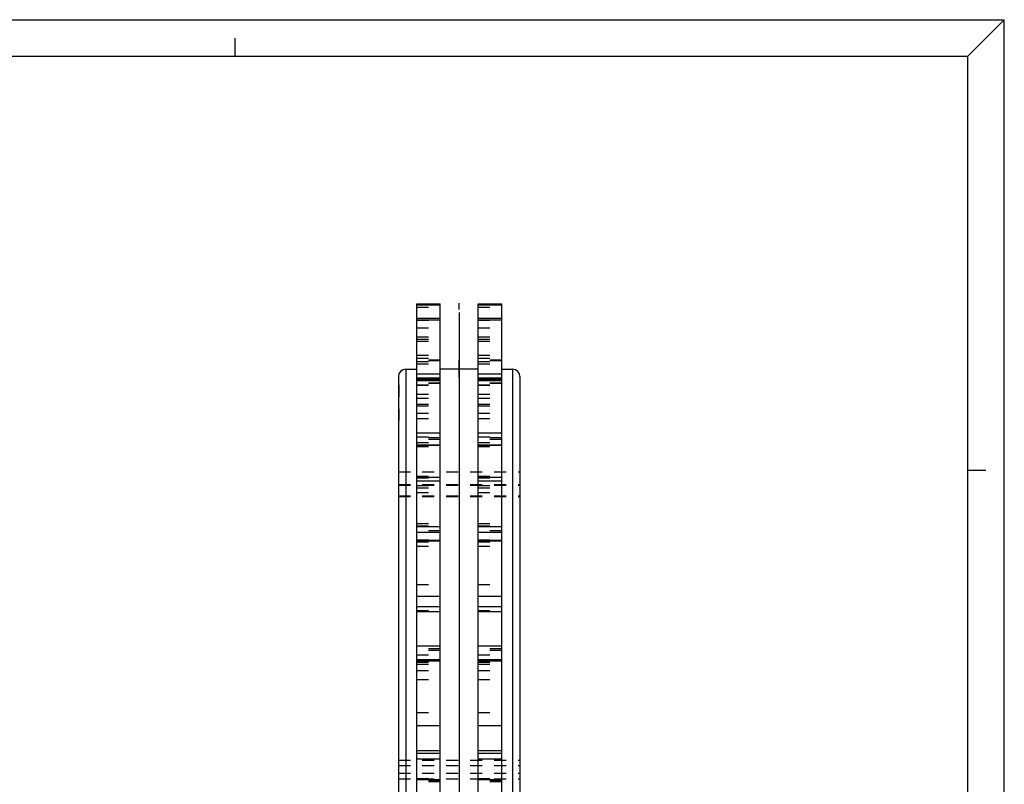
# Model space of a CAD drawing. Extents: x 0 to 594, y 0 to 420.
# Drawn here: x 325 to 594, y 211 to 420 of the extents above; entities that cross this region are included whole.
import ezdxf

# ---------------------------------------------------------------- set-up
doc = ezdxf.new("R2010")
doc.units = 0
doc.header["$LTSCALE"] = 32.67
doc.linetypes.add('HIDDEN', pattern=[0.2, 0.1, -0.1])
doc.layers.get('0').update_dxf_attribs({"linetype": 'CONTINUOUS'})
doc.layers.add('DEFAULT_2', color=8, linetype='HIDDEN')
doc.layers.add('PITCH_DIAMETER', color=7, linetype='CONTINUOUS')

msp = doc.modelspace()

# ---------------------------------------------------------------- linework, layer by layer
at = {"color": 7, "linetype": 'CONTINUOUS'}
for p, q in [((0, 420), (594, 420)), ((594, 420), (584, 410)), ((594, 0), (594, 420)), ((384, 410), (384, 415)), ((10, 410), (584, 410)), ((584, 10), (584, 410)), ((433.53, 303.85), (433.53, 342.39)), ((433.53, 342.39), (439.98, 342.39)), ((439.98, 303.85), (439.98, 342.39)), ((450.28, 303.85), (450.28, 342.39)), ((450.28, 342.39), (456.73, 342.39)), ((456.73, 342.39), (456.73, 303.85)), ((433.53, 338.52), (439.98, 338.52)), ((450.28, 338.52), (456.73, 338.52)), ((430.53, 324.54), (433.53, 324.54)), ((450.28, 324.54), (439.98, 324.54)), ((456.73, 324.54), (459.73, 324.54)), ((428.53, 322.54), (428.53, 98.59)), ((433.53, 322.22), (439.98, 322.22)), ((450.28, 322.22), (456.73, 322.22)), ((461.73, 322.54), (461.73, 98.59)), ((433.53, 78.75), (433.53, 303.84)), ((439.98, 303.84), (433.53, 303.84)), ((439.98, 78.75), (439.98, 303.84)), ((450.28, 78.75), (450.28, 303.84)), ((456.73, 303.84), (450.28, 303.84)), ((456.73, 303.84), (456.73, 78.75)), ((584, 297), (589, 297)), ((433.53, 295.09), (439.98, 295.09)), ((450.28, 295.09), (456.73, 295.09)), ((433.53, 259.78), (439.98, 259.78)), ((450.28, 259.78), (456.73, 259.78)), ((433.53, 212.54), (439.98, 212.54)), ((450.28, 212.54), (456.73, 212.54))]:
    msp.add_line(p, q, dxfattribs=at)
at = {"color": 9, "linetype": 'CONTINUOUS'}
for p, q in [((433.53, 342.19), (439.98, 342.19)), ((450.28, 342.19), (456.73, 342.19)), ((433.53, 338.09), (439.98, 338.09)), ((450.28, 338.09), (456.73, 338.09)), ((430.53, 324.54), (430.53, 96.59)), ((433.53, 323.3), (439.98, 323.3)), ((450.28, 323.3), (456.73, 323.3)), ((459.73, 324.54), (459.73, 96.59)), ((433.53, 321.51), (439.98, 321.51)), ((450.28, 321.51), (456.73, 321.51)), ((433.53, 307.19), (439.98, 307.19)), ((450.28, 307.19), (456.73, 307.19)), ((439.98, 303.75), (433.53, 303.75)), ((456.73, 303.75), (450.28, 303.75)), ((433.53, 294.07), (439.98, 294.07)), ((450.28, 294.07), (456.73, 294.07)), ((433.53, 281.61), (439.98, 281.61)), ((450.28, 281.61), (456.73, 281.61)), ((439.98, 277.8), (433.53, 277.8)), ((439.98, 277.6), (433.53, 277.6)), ((456.73, 277.8), (450.28, 277.8)), ((456.73, 277.6), (450.28, 277.6)), ((433.53, 262.62), (439.98, 262.62)), ((450.28, 262.62), (456.73, 262.62)), ((433.53, 258.46), (439.98, 258.46)), ((450.28, 258.46), (456.73, 258.46)), ((433.53, 249.08), (439.98, 249.08)), ((450.28, 249.08), (456.73, 249.08)), ((439.98, 245.21), (433.53, 245.21)), ((439.98, 244.89), (433.53, 244.89)), ((456.73, 245.21), (450.28, 245.21)), ((456.73, 244.89), (450.28, 244.89)), ((433.53, 227.28), (439.98, 227.28)), ((450.28, 227.28), (456.73, 227.28)), ((433.53, 220.44), (439.98, 220.44)), ((433.53, 219.75), (439.98, 219.75)), ((433.53, 218.16), (439.98, 218.16)), ((450.28, 220.44), (456.73, 220.44)), ((450.28, 219.75), (456.73, 219.75)), ((450.28, 218.16), (456.73, 218.16))]:
    msp.add_line(p, q, dxfattribs=at)
at = {"color": 40, "linetype": 'CONTINUOUS'}
for p, q in [((445.13, 340.88), (445.13, 342.64)), ((445.13, 324.54), (445.13, 327))]:
    msp.add_line(p, q, dxfattribs=at)
at = {"color": 7, "linetype": 'CONTINUOUS'}
for centre, start, end in [((430.53, 322.54), 90, 180), ((459.73, 322.54), 0, 90)]:
    msp.add_arc(centre, 2, start, end, dxfattribs=at)
at = {"layer": 'DEFAULT_2', "color": 8, "linetype": 'HIDDEN'}
for p, q in [((433.53, 341.51), (439.98, 341.51)), ((450.28, 341.51), (456.73, 341.51)), ((433.53, 337.94), (439.98, 337.94)), ((450.28, 337.94), (456.73, 337.94)), ((433.53, 335.87), (439.98, 335.87)), ((433.53, 333.45), (439.98, 333.45)), ((450.28, 335.87), (456.73, 335.87)), ((450.28, 333.45), (456.73, 333.45)), ((433.53, 333.4), (439.98, 333.4)), ((433.53, 332.79), (439.98, 332.79)), ((433.53, 332.26), (439.98, 332.26)), ((450.28, 333.4), (456.73, 333.4)), ((450.28, 332.79), (456.73, 332.79)), ((450.28, 332.26), (456.73, 332.26)), ((433.53, 328.39), (439.98, 328.39)), ((450.28, 328.39), (456.73, 328.39)), ((433.53, 327.58), (439.98, 327.58)), ((439.98, 327.02), (433.53, 327.02)), ((439.98, 326.82), (433.53, 326.82)), ((433.53, 326.69), (439.98, 326.69)), ((433.53, 326.02), (439.98, 326.02)), ((450.28, 327.58), (456.73, 327.58)), ((456.73, 327.02), (450.28, 327.02)), ((456.73, 326.82), (450.28, 326.82)), ((450.28, 326.69), (456.73, 326.69)), ((450.28, 326.02), (456.73, 326.02)), ((445.13, 322.34), (445.13, 324.54)), ((428.53, 320.55), (428.73, 320.55)), ((428.53, 320.41), (428.73, 320.41)), ((428.53, 320.37), (428.73, 320.37)), ((428.53, 320.3), (428.73, 320.3)), ((428.53, 320.22), (428.73, 320.22)), ((428.53, 320.21), (428.73, 320.21)), ((428.53, 320.18), (428.73, 320.18)), ((428.53, 320.16), (428.73, 320.16)), ((428.53, 320.02), (428.73, 320.02)), ((428.53, 320.02), (428.73, 320.02)), ((428.53, 320), (428.73, 320)), ((428.53, 319.98), (428.73, 319.98)), ((428.73, 310.53), (428.73, 320.55)), ((433.53, 321.93), (439.98, 321.93)), ((433.53, 321.9), (439.98, 321.9)), ((439.98, 321.86), (433.53, 321.86)), ((439.98, 321.54), (433.53, 321.54)), ((439.98, 320.8), (433.53, 320.8)), ((439.98, 320.78), (433.53, 320.78)), ((439.98, 320.71), (433.53, 320.71)), ((433.53, 320.34), (439.98, 320.34)), ((433.53, 320.19), (439.98, 320.19)), ((450.28, 321.93), (456.73, 321.93)), ((450.28, 321.9), (456.73, 321.9)), ((456.73, 321.86), (450.28, 321.86)), ((456.73, 321.54), (450.28, 321.54)), ((456.73, 320.8), (450.28, 320.8)), ((456.73, 320.78), (450.28, 320.78)), ((456.73, 320.71), (450.28, 320.71)), ((450.28, 320.34), (456.73, 320.34)), ((450.28, 320.19), (456.73, 320.19)), ((428.53, 319.97), (428.73, 319.97)), ((428.53, 319.92), (428.73, 319.92)), ((428.53, 319.9), (428.73, 319.9)), ((428.53, 319.87), (428.73, 319.87)), ((428.53, 319.78), (428.73, 319.78)), ((428.53, 319.76), (428.73, 319.76)), ((428.53, 319.74), (428.73, 319.74)), ((428.53, 319.72), (428.73, 319.72)), ((428.53, 319.71), (428.73, 319.71)), ((428.53, 319.69), (428.73, 319.69)), ((428.53, 319.69), (428.73, 319.69)), ((428.53, 319.67), (428.73, 319.67)), ((428.53, 319.66), (428.73, 319.66)), ((428.53, 319.65), (428.73, 319.65)), ((428.53, 319.62), (428.73, 319.62)), ((428.53, 319.62), (428.73, 319.62)), ((428.53, 319.6), (428.73, 319.6)), ((428.53, 319.59), (428.73, 319.59)), ((428.53, 319.54), (428.73, 319.54)), ((428.53, 319.51), (428.73, 319.51)), ((428.53, 319.46), (428.73, 319.46)), ((428.53, 319.45), (428.73, 319.45)), ((428.53, 319.44), (428.73, 319.44)), ((428.53, 319.44), (428.73, 319.44)), ((428.53, 319.38), (428.73, 319.38)), ((428.53, 319.34), (428.73, 319.34)), ((428.53, 319.32), (428.73, 319.32)), ((428.53, 319.3), (428.73, 319.3)), ((428.53, 319.28), (428.73, 319.28)), ((428.53, 319.28), (428.73, 319.28)), ((428.53, 319.27), (428.73, 319.27)), ((428.53, 319.24), (428.73, 319.24)), ((428.53, 319.2), (428.73, 319.2)), ((428.53, 319.18), (428.73, 319.18)), ((428.53, 319.16), (428.73, 319.16)), ((428.53, 319.15), (428.73, 319.15)), ((428.53, 319.14), (428.73, 319.14)), ((428.53, 319.14), (428.73, 319.14)), ((428.53, 319.1), (428.73, 319.1)), ((428.53, 319.09), (428.73, 319.09)), ((428.53, 319.03), (428.73, 319.03)), ((428.53, 318.99), (428.73, 318.99)), ((428.53, 318.98), (428.73, 318.98)), ((428.53, 318.94), (428.73, 318.94)), ((428.53, 318.93), (428.73, 318.93)), ((428.53, 318.89), (428.73, 318.89)), ((428.53, 318.86), (428.73, 318.86)), ((428.53, 318.84), (428.73, 318.84)), ((428.53, 318.82), (428.73, 318.82)), ((428.53, 318.81), (428.73, 318.81)), ((428.53, 318.79), (428.73, 318.79)), ((428.53, 318.78), (428.73, 318.78)), ((428.53, 318.77), (428.73, 318.77)), ((428.53, 318.73), (428.73, 318.73)), ((428.53, 318.68), (428.73, 318.68)), ((428.53, 318.6), (428.73, 318.6)), ((428.53, 318.54), (428.73, 318.54)), ((428.53, 318.53), (428.73, 318.53)), ((428.53, 318.51), (428.73, 318.51)), ((428.53, 318.46), (428.73, 318.46)), ((428.53, 318.45), (428.73, 318.45)), ((428.53, 318.4), (428.73, 318.4)), ((428.53, 318.38), (428.73, 318.38)), ((428.53, 318.36), (428.73, 318.36)), ((428.53, 318.32), (428.73, 318.32)), ((428.53, 318.26), (428.73, 318.26)), ((428.53, 318.25), (428.73, 318.25)), ((428.53, 318.13), (428.73, 318.13)), ((428.53, 318.09), (428.73, 318.09)), ((428.53, 318.09), (428.73, 318.09)), ((428.53, 318.07), (428.73, 318.07)), ((428.53, 318.03), (428.73, 318.03)), ((428.53, 318), (428.73, 318)), ((428.53, 317.97), (428.73, 317.97)), ((428.53, 317.96), (428.73, 317.96)), ((428.53, 317.95), (428.73, 317.95)), ((428.53, 317.92), (428.73, 317.92)), ((428.53, 317.88), (428.73, 317.88)), ((428.53, 317.8), (428.73, 317.8)), ((428.53, 317.78), (428.73, 317.78)), ((428.53, 317.7), (428.73, 317.7)), ((428.53, 317.66), (428.73, 317.66)), ((428.53, 317.62), (428.73, 317.62)), ((428.53, 317.54), (428.73, 317.54)), ((428.53, 317.53), (428.73, 317.53)), ((428.53, 317.49), (428.73, 317.49)), ((428.53, 317.49), (428.73, 317.49)), ((428.53, 317.47), (428.73, 317.47)), ((428.53, 317.45), (428.73, 317.45)), ((428.53, 317.38), (428.73, 317.38)), ((428.53, 317.33), (428.73, 317.33)), ((428.53, 317.3), (428.73, 317.3)), ((433.53, 317.74), (439.98, 317.74)), ((450.28, 317.74), (456.73, 317.74)), ((428.53, 317.21), (428.73, 317.21)), ((428.53, 317.16), (428.73, 317.16)), ((428.53, 317.14), (428.73, 317.14)), ((428.53, 317.04), (428.73, 317.04)), ((428.53, 317.02), (428.73, 317.02)), ((428.53, 317.02), (428.73, 317.02)), ((428.53, 317), (428.73, 317)), ((428.53, 316.96), (428.73, 316.96)), ((428.53, 316.95), (428.73, 316.95)), ((428.53, 316.82), (428.73, 316.82)), ((428.53, 316.74), (428.73, 316.74)), ((428.53, 316.71), (428.73, 316.71)), ((428.53, 316.7), (428.73, 316.7)), ((428.53, 316.63), (428.73, 316.63)), ((428.53, 316.62), (428.73, 316.62)), ((428.53, 316.54), (428.73, 316.54)), ((428.53, 316.49), (428.73, 316.49)), ((428.53, 316.48), (428.73, 316.48)), ((428.53, 316.46), (428.73, 316.46)), ((428.53, 316.44), (428.73, 316.44)), ((428.53, 316.43), (428.73, 316.43)), ((428.53, 316.42), (428.73, 316.42)), ((428.53, 316.4), (428.73, 316.4)), ((428.53, 316.39), (428.73, 316.39)), ((428.53, 316.37), (428.73, 316.37)), ((428.53, 316.36), (428.73, 316.36)), ((428.53, 316.31), (428.73, 316.31)), ((428.53, 316.3), (428.73, 316.3)), ((428.53, 316.24), (428.73, 316.24)), ((428.53, 316.17), (428.73, 316.17)), ((428.53, 316.15), (428.73, 316.15)), ((428.53, 316.13), (428.73, 316.13)), ((428.53, 316.12), (428.73, 316.12)), ((428.53, 316.1), (428.73, 316.1)), ((428.53, 316.09), (428.73, 316.09)), ((428.53, 316.07), (428.73, 316.07)), ((428.53, 316.07), (428.73, 316.07)), ((428.53, 316.05), (428.73, 316.05)), ((428.53, 316.03), (428.73, 316.03)), ((428.53, 316.02), (428.73, 316.02)), ((428.53, 316.02), (428.73, 316.02)), ((428.53, 316.02), (428.73, 316.02)), ((428.53, 315.98), (428.73, 315.98)), ((428.53, 315.9), (428.73, 315.9)), ((428.53, 315.9), (428.73, 315.9)), ((428.53, 315.9), (428.73, 315.9)), ((428.53, 315.89), (428.73, 315.89)), ((428.53, 315.86), (428.73, 315.86)), ((428.53, 315.85), (428.73, 315.85)), ((428.53, 315.84), (428.73, 315.84)), ((428.53, 315.83), (428.73, 315.83)), ((428.53, 315.82), (428.73, 315.82)), ((428.53, 315.79), (428.73, 315.79)), ((428.53, 315.78), (428.73, 315.78)), ((428.53, 315.78), (428.73, 315.78)), ((428.53, 315.72), (428.73, 315.72)), ((428.53, 315.71), (428.73, 315.71)), ((428.53, 315.68), (428.73, 315.68)), ((428.53, 315.64), (428.73, 315.64)), ((428.53, 315.61), (428.73, 315.61)), ((428.53, 315.6), (428.73, 315.6)), ((428.53, 315.6), (428.73, 315.6)), ((428.53, 315.57), (428.73, 315.57)), ((428.53, 315.55), (428.73, 315.55)), ((428.53, 315.54), (428.73, 315.54)), ((428.53, 315.52), (428.73, 315.52)), ((428.53, 315.51), (428.73, 315.51)), ((428.53, 315.51), (428.73, 315.51)), ((428.53, 315.51), (428.73, 315.51)), ((428.53, 315.5), (428.73, 315.5)), ((428.53, 315.49), (428.73, 315.49)), ((428.53, 315.46), (428.73, 315.46)), ((428.53, 315.43), (428.73, 315.43)), ((428.53, 315.42), (428.73, 315.42)), ((428.53, 315.42), (428.73, 315.42)), ((428.53, 315.41), (428.73, 315.41)), ((428.53, 315.4), (428.73, 315.4)), ((428.53, 315.39), (428.73, 315.39)), ((428.53, 315.38), (428.73, 315.38)), ((428.53, 315.37), (428.73, 315.37)), ((428.53, 315.36), (428.73, 315.36)), ((428.53, 315.33), (428.73, 315.33)), ((428.53, 315.32), (428.73, 315.32)), ((428.53, 315.29), (428.73, 315.29)), ((428.53, 315.23), (428.73, 315.23)), ((428.53, 315.21), (428.73, 315.21)), ((428.53, 315.21), (428.73, 315.21)), ((428.53, 315.21), (428.73, 315.21)), ((428.53, 315.2), (428.73, 315.2)), ((428.53, 315.17), (428.73, 315.17)), ((428.53, 315.16), (428.73, 315.16)), ((428.53, 315.13), (428.73, 315.13)), ((428.53, 315.12), (428.73, 315.12)), ((428.53, 315.11), (428.73, 315.11)), ((428.53, 315.07), (428.73, 315.07)), ((428.53, 315.04), (428.73, 315.04)), ((428.53, 315.04), (428.73, 315.04)), ((428.53, 315.04), (428.73, 315.04)), ((428.53, 315.03), (428.73, 315.03)), ((428.53, 315), (428.73, 315)), ((428.53, 315), (428.73, 315)), ((428.53, 315), (428.73, 315)), ((428.53, 314.95), (428.73, 314.95)), ((428.53, 314.95), (428.73, 314.95)), ((428.53, 314.94), (428.73, 314.94)), ((428.53, 314.93), (428.73, 314.93)), ((428.53, 314.92), (428.73, 314.92)), ((428.53, 314.91), (428.73, 314.91)), ((428.53, 314.9), (428.73, 314.9)), ((428.53, 314.85), (428.73, 314.85)), ((428.53, 314.8), (428.73, 314.8)), ((428.53, 314.79), (428.73, 314.79)), ((428.53, 314.79), (428.73, 314.79)), ((428.53, 314.76), (428.73, 314.76)), ((428.53, 314.72), (428.73, 314.72)), ((428.53, 314.68), (428.73, 314.68)), ((428.53, 314.67), (428.73, 314.67)), ((428.53, 314.66), (428.73, 314.66)), ((428.53, 314.66), (428.73, 314.66)), ((428.53, 314.65), (428.73, 314.65)), ((428.53, 314.62), (428.73, 314.62)), ((433.53, 316.69), (439.98, 316.69)), ((433.53, 315.05), (439.98, 315.05)), ((450.28, 316.69), (456.73, 316.69)), ((450.28, 315.05), (456.73, 315.05)), ((428.53, 314.57), (428.73, 314.57)), ((428.53, 314.52), (428.73, 314.52)), ((428.53, 314.5), (428.73, 314.5)), ((428.53, 314.44), (428.73, 314.44)), ((428.53, 314.4), (428.73, 314.4)), ((428.53, 314.36), (428.73, 314.36)), ((428.53, 314.31), (428.73, 314.31)), ((428.53, 314.24), (428.73, 314.24)), ((428.53, 314.17), (428.73, 314.17)), ((428.53, 314.07), (428.73, 314.07)), ((428.53, 313.99), (428.73, 313.99)), ((428.53, 313.98), (428.73, 313.98)), ((428.53, 313.98), (428.73, 313.98)), ((428.53, 313.97), (428.73, 313.97)), ((428.53, 313.9), (428.73, 313.9)), ((428.53, 313.84), (428.73, 313.84)), ((428.53, 313.83), (428.73, 313.83)), ((428.53, 313.83), (428.73, 313.83)), ((428.53, 313.82), (428.73, 313.82)), ((428.53, 313.79), (428.73, 313.79)), ((428.53, 313.63), (428.73, 313.63)), ((428.53, 313.62), (428.73, 313.62)), ((428.53, 313.56), (428.73, 313.56)), ((428.53, 313.52), (428.73, 313.52)), ((428.53, 313.43), (428.73, 313.43)), ((428.53, 313.42), (428.73, 313.42)), ((428.53, 313.37), (428.73, 313.37)), ((428.53, 313.31), (428.73, 313.31)), ((428.53, 313.3), (428.73, 313.3)), ((428.53, 313.27), (428.73, 313.27)), ((428.53, 313.19), (428.73, 313.19)), ((428.53, 313.09), (428.73, 313.09)), ((428.53, 313.05), (428.73, 313.05)), ((428.53, 312.98), (428.73, 312.98)), ((428.53, 312.91), (428.73, 312.91)), ((428.53, 312.9), (428.73, 312.9)), ((428.53, 312.79), (428.73, 312.79)), ((428.53, 312.78), (428.73, 312.78)), ((428.53, 312.67), (428.73, 312.67)), ((428.53, 312.6), (428.73, 312.6)), ((428.53, 312.55), (428.73, 312.55)), ((428.53, 312.53), (428.73, 312.53)), ((428.53, 312.51), (428.73, 312.51)), ((428.53, 312.48), (428.73, 312.48)), ((428.53, 312.48), (428.73, 312.48)), ((428.53, 312.39), (428.73, 312.39)), ((428.53, 312.35), (428.73, 312.35)), ((428.53, 312.33), (428.73, 312.33)), ((428.53, 312.33), (428.73, 312.33)), ((428.53, 312.14), (428.73, 312.14)), ((428.53, 312.07), (428.73, 312.07)), ((428.53, 312), (428.73, 312)), ((428.53, 311.96), (428.73, 311.96)), ((428.53, 311.96), (428.73, 311.96)), ((428.53, 311.94), (428.73, 311.94)), ((428.53, 311.93), (428.73, 311.93)), ((433.53, 314.56), (439.98, 314.56)), ((433.53, 312.59), (439.98, 312.59)), ((450.28, 314.56), (456.73, 314.56)), ((450.28, 312.59), (456.73, 312.59)), ((428.53, 311.88), (428.73, 311.88)), ((428.53, 311.82), (428.73, 311.82)), ((428.53, 311.78), (428.73, 311.78)), ((428.53, 311.77), (428.73, 311.77)), ((428.53, 311.75), (428.73, 311.75)), ((428.53, 311.7), (428.73, 311.7)), ((428.53, 311.69), (428.73, 311.69)), ((428.53, 311.67), (428.73, 311.67)), ((428.53, 311.65), (428.73, 311.65)), ((428.53, 311.64), (428.73, 311.64)), ((428.53, 311.52), (428.73, 311.52)), ((428.53, 311.48), (428.73, 311.48)), ((428.53, 311.48), (428.73, 311.48)), ((428.53, 311.46), (428.73, 311.46)), ((428.53, 311.45), (428.73, 311.45)), ((428.53, 311.44), (428.73, 311.44)), ((428.53, 311.42), (428.73, 311.42)), ((428.53, 311.42), (428.73, 311.42)), ((428.53, 311.41), (428.73, 311.41)), ((428.53, 311.4), (428.73, 311.4)), ((428.53, 311.37), (428.73, 311.37)), ((428.53, 311.33), (428.73, 311.33)), ((428.53, 311.28), (428.73, 311.28)), ((428.53, 311.26), (428.73, 311.26)), ((428.53, 311.23), (428.73, 311.23)), ((428.53, 311.18), (428.73, 311.18)), ((428.53, 311.07), (428.73, 311.07)), ((428.53, 311.06), (428.73, 311.06)), ((428.53, 311.04), (428.73, 311.04)), ((428.53, 311.01), (428.73, 311.01)), ((428.53, 311), (428.73, 311)), ((428.53, 310.99), (428.73, 310.99)), ((428.53, 310.92), (428.73, 310.92)), ((428.53, 310.9), (428.73, 310.9)), ((428.53, 310.74), (428.73, 310.74)), ((428.53, 310.68), (428.73, 310.68)), ((428.53, 310.59), (428.73, 310.59)), ((428.53, 310.53), (428.73, 310.53)), ((433.53, 311.1), (439.98, 311.1)), ((450.28, 311.1), (456.73, 311.1)), ((433.53, 306.13), (439.98, 306.13)), ((439.98, 305.8), (433.53, 305.8)), ((439.98, 305.41), (433.53, 305.41)), ((433.53, 304.58), (439.98, 304.58)), ((433.53, 303.84), (433.53, 303.85)), ((439.98, 303.84), (439.98, 303.85)), ((450.28, 306.13), (456.73, 306.13)), ((456.73, 305.8), (450.28, 305.8)), ((456.73, 305.41), (450.28, 305.41)), ((450.28, 304.58), (456.73, 304.58)), ((450.28, 303.84), (450.28, 303.85)), ((456.73, 303.84), (456.73, 303.85)), ((439.98, 303.82), (433.53, 303.82)), ((433.53, 303.73), (439.98, 303.73)), ((433.53, 303.44), (439.98, 303.44)), ((456.73, 303.82), (450.28, 303.82)), ((450.28, 303.73), (456.73, 303.73)), ((450.28, 303.44), (456.73, 303.44)), ((428.53, 296.57), (461.73, 296.57)), ((428.53, 293.13), (461.73, 293.13)), ((433.53, 295.41), (439.98, 295.41)), ((433.53, 294.96), (439.98, 294.96)), ((450.28, 295.41), (456.73, 295.41)), ((450.28, 294.96), (456.73, 294.96)), ((428.53, 292.95), (461.73, 292.95)), ((433.53, 292.86), (439.98, 292.86)), ((433.53, 292.21), (439.98, 292.21)), ((433.53, 290.95), (439.98, 290.95)), ((450.28, 292.86), (456.73, 292.86)), ((450.28, 292.21), (456.73, 292.21)), ((450.28, 290.95), (456.73, 290.95)), ((428.53, 290.03), (461.73, 290.03)), ((428.53, 289.79), (461.73, 289.79)), ((433.53, 282.42), (439.98, 282.42)), ((450.28, 282.42), (456.73, 282.42)), ((433.53, 281.79), (439.98, 281.79)), ((439.98, 280.43), (433.53, 280.43)), ((433.53, 280.1), (439.98, 280.1)), ((439.98, 279.99), (433.53, 279.99)), ((450.28, 281.79), (456.73, 281.79)), ((456.73, 280.43), (450.28, 280.43)), ((450.28, 280.1), (456.73, 280.1)), ((456.73, 279.99), (450.28, 279.99)), ((433.53, 278.03), (439.98, 278.03)), ((433.53, 277.4), (439.98, 277.4)), ((450.28, 278.03), (456.73, 278.03)), ((450.28, 277.4), (456.73, 277.4)), ((433.53, 276.23), (439.98, 276.23)), ((450.28, 276.23), (456.73, 276.23)), ((433.53, 265.82), (439.98, 265.82)), ((450.28, 265.82), (456.73, 265.82)), ((433.53, 259.76), (439.98, 259.76)), ((433.53, 258.68), (439.98, 258.68)), ((433.53, 258.5), (439.98, 258.5)), ((450.28, 259.76), (456.73, 259.76)), ((450.28, 258.68), (456.73, 258.68)), ((450.28, 258.5), (456.73, 258.5)), ((439.98, 248.22), (433.53, 248.22)), ((439.98, 247.77), (433.53, 247.77)), ((456.73, 248.22), (450.28, 248.22)), ((456.73, 247.77), (450.28, 247.77)), ((433.53, 246.58), (439.98, 246.58)), ((433.53, 244.87), (439.98, 244.87)), ((450.28, 246.58), (456.73, 246.58)), ((450.28, 244.87), (456.73, 244.87)), ((433.53, 244.62), (439.98, 244.62)), ((433.53, 244.02), (439.98, 244.02)), ((433.53, 242.3), (439.98, 242.3)), ((450.28, 244.62), (456.73, 244.62)), ((450.28, 244.02), (456.73, 244.02)), ((450.28, 242.3), (456.73, 242.3)), ((433.53, 239.9), (439.98, 239.9)), ((450.28, 239.9), (456.73, 239.9)), ((433.53, 230.83), (439.98, 230.83)), ((450.28, 230.83), (456.73, 230.83)), ((428.53, 217.82), (461.73, 217.82)), ((428.53, 216.37), (461.73, 216.37)), ((428.53, 214.29), (461.73, 214.29)), ((428.53, 212.7), (461.73, 212.7)), ((433.53, 212.82), (439.98, 212.82)), ((433.53, 212.78), (439.98, 212.78)), ((450.28, 212.82), (456.73, 212.82)), ((450.28, 212.78), (456.73, 212.78)), ((439.98, 212.32), (433.53, 212.32)), ((439.98, 211.92), (433.53, 211.92)), ((456.73, 212.32), (450.28, 212.32)), ((456.73, 211.92), (450.28, 211.92))]:
    msp.add_line(p, q, dxfattribs=at)
at = {"layer": 'PITCH_DIAMETER', "color": 40, "linetype": 'CONTINUOUS'}
msp.add_line((445.13, 340.02), (445.13, 81.1), dxfattribs=at)

doc.saveas('drawing.dxf')
